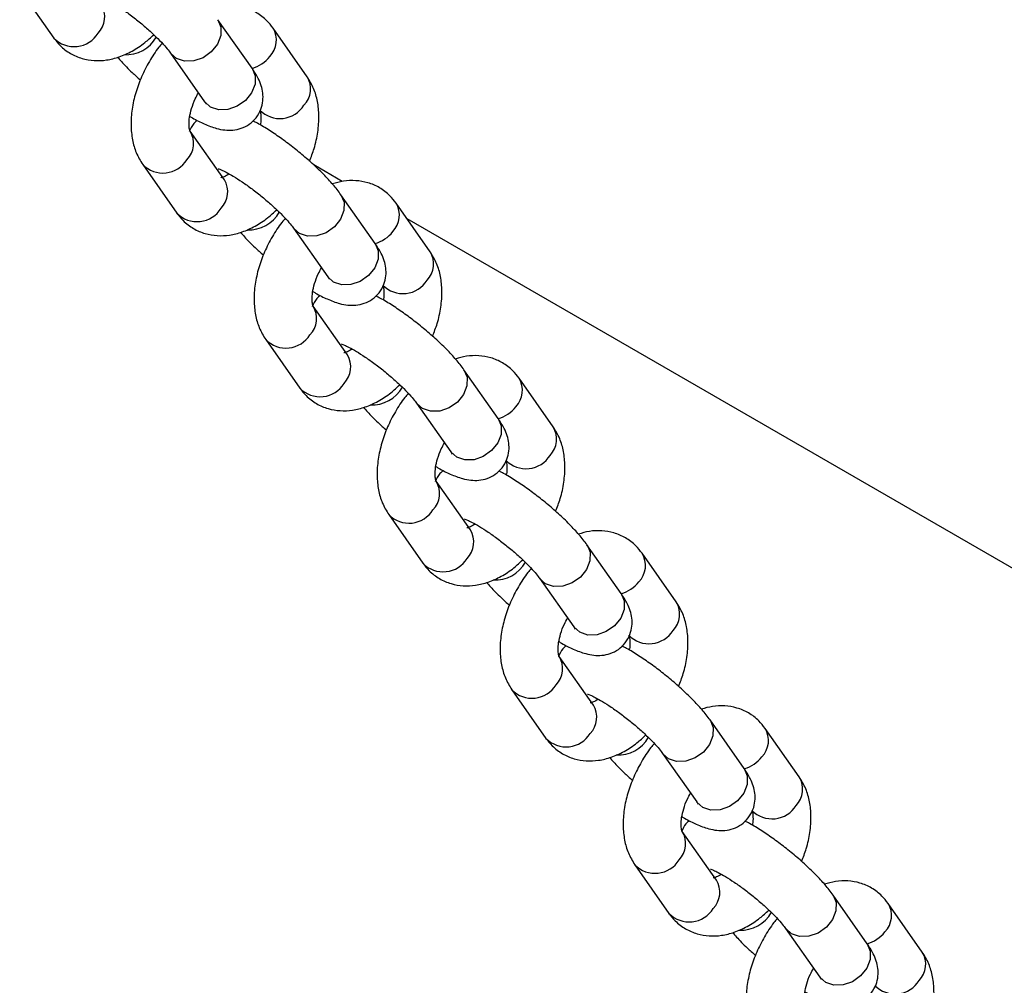
# Model space of a CAD drawing. Units: millimetres. Extents: x 0 to 59.4, y 0 to 42.1.
# Drawn here: x 54.7 to 54.9, y 31.8 to 32 of the extents above; entities that cross this region are included whole.
import ezdxf

# ---------------------------------------------------------------- set-up
doc = ezdxf.new("R2010")
doc.units = ezdxf.units.MM

msp = doc.modelspace()

# ---------------------------------------------------------------- linework, layer by layer
at = {"color": 7, "linetype": 'Continuous', "lineweight": 25}
for p, q in [((54.68120570284175, 32.02382267440803), (54.69004453760662, 32.01124659794888)), ((54.74131747115332, 32.00342255799676), (54.73247863638845, 32.01599863445593)), ((54.75556952268509, 32.00126043739516), (54.74673068792022, 32.01383651385432)), ((54.72020649171231, 32.00737341184733), (54.72904532647718, 31.99479733538817)), ((54.73413648743615, 31.9745979453047), (54.72529765267129, 31.98717402176385)), ((54.71302550799515, 31.97854879915526), (54.72186434276001, 31.9659727226961)), ((54.7646539042203, 31.97415525966381), (54.75725138826647, 31.97842864116247)), ((54.77313727630671, 31.95814868274399), (54.76429844154185, 31.97072475920315)), ((54.78738932783849, 31.95598656214238), (54.77855049307361, 31.96856263860154)), ((55.15319840107703, 31.74985329602996), (54.78142407595578, 31.96447404559134)), ((54.75202629686569, 31.96209953659455), (54.76086513163057, 31.94952346013539)), ((54.76595629258954, 31.92932407005192), (54.75711745782468, 31.94190014651108)), ((54.74484531314854, 31.93327492390248), (54.7536841479134, 31.92069884744333)), ((54.8049570814601, 31.91287480749122), (54.79611824669524, 31.92545088395038)), ((54.81920913299187, 31.91071268688961), (54.81037029822701, 31.92328876334877)), ((54.7838461020191, 31.91682566134178), (54.79268493678396, 31.90424958488262)), ((54.79777609774295, 31.88405019479915), (54.78893726297807, 31.89662627125831)), ((54.77666511830193, 31.88800104864971), (54.78550395306681, 31.87542497219055)), ((54.83677688661351, 31.86760093223844), (54.82793805184863, 31.8801770086976)), ((54.85102893814526, 31.86543881163684), (54.8421901033804, 31.878014888096)), ((54.81566590717249, 31.871551786089), (54.82450474193736, 31.85897570962985)), ((54.82959590289633, 31.83877631954638), (54.82075706813148, 31.85135239600553)), ((54.80848492345532, 31.84272717339693), (54.81732375822019, 31.83015109693778)), ((54.86859669176689, 31.82232705698567), (54.85975785700202, 31.83490313344483)), ((54.88284874329866, 31.82016493638406), (54.87400990853379, 31.83274101284322)), ((54.84748571232588, 31.82627791083623), (54.85632454709075, 31.81370183437707)), ((54.86141570804973, 31.7935024442936), (54.85257687328486, 31.80607852075276)), ((54.84030472860872, 31.79745329814416), (54.84914356337359, 31.784877221685)), ((54.90041649692029, 31.7770531817329), (54.89157766215542, 31.78962925819205)), ((54.91466854845206, 31.77489106113128), (54.90582971368718, 31.78746713759044)), ((54.87930551747928, 31.78100403558345), (54.88814435224415, 31.7684279591243))]:
    msp.add_line(p, q, dxfattribs=at)
at = {"color": 8, "linetype": 'Continuous', "lineweight": 25}
for p, q in [((54.72174977078256, 32.00597263199133), (54.72022524215896, 32.00734692959783)), ((54.75356957593595, 31.96069875673857), (54.75204504731236, 31.96207305434505)), ((54.78538938108935, 31.91542488148579), (54.78386485246575, 31.91679917909228)), ((54.81720918624274, 31.87015100623302), (54.81568465761914, 31.8715253038395)), ((54.84902899139613, 31.82487713098024), (54.84750446277255, 31.82625142858673)), ((54.88084879654953, 31.77960325572747), (54.87932426792593, 31.78097755333395))]:
    msp.add_line(p, q, dxfattribs=at)
at = {"color": 8, "linetype": 'Continuous', "lineweight": 25, "flags": 128}
for points in [[(54.73248019139918, 32.01599642059193), (54.73326974389396, 32.01409482088444), (54.73323175395186, 32.011891355617), (54.73236282603402, 32.00966312422408), (54.73076776567134, 32.00767888429686), (54.72863896068414, 32.00617796445482), (54.72623317637169, 32.00534139778213), (54.72384058582767, 32.00527008656594), (54.72174977078256, 32.00597263199133)], [(54.74131747115332, 32.00342255799676), (54.74210857865893, 32.00151874442339), (54.74207058871683, 31.99931527915595), (54.741201660799, 31.99708704776303), (54.73960660043632, 31.99510280783581), (54.73747779544911, 31.99360188799377), (54.73507201113665, 31.99276532132108), (54.73267942059263, 31.99269401010488), (54.73058860554752, 31.99339655553029)], [(54.73058860554752, 31.99339655553029), (54.72905174915292, 31.99478822025052), (54.72904532647718, 31.99479733538817)], [(54.76429999655257, 31.97072254533916), (54.76508954904735, 31.96882094563167), (54.76505155910526, 31.96661748036423), (54.76418263118742, 31.96438924897131), (54.76258757082474, 31.96240500904409), (54.76045876583753, 31.96090408920205), (54.75805298152508, 31.96006752252936), (54.75566039098106, 31.95999621131316), (54.75356957593595, 31.96069875673857)], [(54.77313727630671, 31.95814868274399), (54.77392838381232, 31.95624486917062), (54.77389039387023, 31.95404140390318), (54.77302146595239, 31.95181317251026), (54.77142640558971, 31.94982893258303), (54.76929760060251, 31.94832801274099), (54.76689181629006, 31.94749144606831), (54.76449922574604, 31.94742013485211), (54.76240841070093, 31.94812268027751)], [(54.76240841070093, 31.94812268027751), (54.76087155430631, 31.94951434499775), (54.76086513163057, 31.94952346013539)], [(54.79611980170597, 31.92544867008639), (54.79690935420074, 31.92354707037889), (54.79687136425865, 31.92134360511145), (54.79600243634082, 31.91911537371853), (54.79440737597812, 31.91713113379131), (54.79227857099092, 31.91563021394927), (54.78987278667847, 31.91479364727659), (54.78748019613445, 31.91472233606039), (54.78538938108935, 31.91542488148579)], [(54.80495708146012, 31.91287480749121), (54.80574818896572, 31.91097099391784), (54.80571019902363, 31.9087675286504), (54.80484127110579, 31.90653929725748), (54.8032462107431, 31.90455505733026), (54.8011174057559, 31.90305413748822), (54.79871162144345, 31.90221757081554), (54.79631903089942, 31.90214625959933), (54.79422821585431, 31.90284880502474)], [(54.79422821585431, 31.90284880502474), (54.7926913594597, 31.90424046974497), (54.79268493678396, 31.90424958488262)], [(54.82793960685935, 31.88017479483361), (54.82872915935414, 31.87827319512612), (54.82869116941205, 31.87606972985868), (54.8278222414942, 31.87384149846576), (54.82622718113153, 31.87185725853854), (54.82409837614433, 31.8703563386965), (54.82169259183187, 31.86951977202381), (54.81930000128785, 31.86944846080761), (54.81720918624274, 31.87015100623302)], [(54.83677688661351, 31.86760093223844), (54.83756799411911, 31.86569711866507), (54.83753000417701, 31.86349365339763), (54.83666107625918, 31.86126542200471), (54.83506601589649, 31.85928118207749), (54.83293721090929, 31.85778026223545), (54.83053142659684, 31.85694369556276), (54.82813883605282, 31.85687238434656), (54.82604802100771, 31.85757492977196)], [(54.82604802100771, 31.85757492977196), (54.8245111646131, 31.8589665944922), (54.82450474193736, 31.85897570962985)], [(54.85975941201276, 31.83490091958084), (54.86054896450754, 31.83299931987334), (54.86051097456544, 31.8307958546059), (54.85964204664761, 31.82856762321298), (54.85804698628491, 31.82658338328576), (54.85591818129771, 31.82508246344373), (54.85351239698526, 31.82424589677104), (54.85111980644124, 31.82417458555484), (54.84902899139613, 31.82487713098024)], [(54.8685966917669, 31.82232705698567), (54.86938779927251, 31.82042324341229), (54.86934980933042, 31.81821977814486), (54.86848088141257, 31.81599154675193), (54.86688582104989, 31.81400730682471), (54.86475701606269, 31.81250638698268), (54.86235123175024, 31.81166982030999), (54.85995864120621, 31.81159850909378), (54.85786782616111, 31.81230105451919)], [(54.85786782616111, 31.81230105451919), (54.85633096976649, 31.81369271923942), (54.85632454709075, 31.81370183437707)], [(54.89157921716614, 31.78962704432807), (54.89236876966093, 31.78772544462057), (54.89233077971883, 31.78552197935313), (54.89146185180099, 31.78329374796021), (54.88986679143832, 31.78130950803299), (54.88773798645111, 31.77980858819095), (54.88533220213866, 31.77897202151826), (54.88293961159464, 31.77890071030206), (54.88084879654953, 31.77960325572747)], [(54.90041649692029, 31.7770531817329), (54.90120760442589, 31.77514936815952), (54.90116961448381, 31.77294590289208), (54.90030068656597, 31.77071767149916), (54.8987056262033, 31.76873343157194), (54.89657682121608, 31.7672325117299), (54.89417103690364, 31.76639594505721), (54.89177844635961, 31.76632463384102), (54.8896876313145, 31.76702717926642)], [(54.8896876313145, 31.76702717926642), (54.88815077491989, 31.76841884398665), (54.88814435224415, 31.7684279591243)]]:
    msp.add_lwpolyline(points, dxfattribs=at)
at = {"color": 8, "linetype": 'Continuous', "lineweight": 25}
for centre, radius, start, end in [((54.6971042005598, 32.01672637909416), 0.006088001947380415, 316.004987781253, 31.10863441434547), ((54.69527433350166, 32.01635149911836), 0.007308267992765347, 224.3076147006258, 328.1752185776785), ((54.74151828044037, 32.01069104205141), 0.006087927462035443, 316.0047078442459, 31.11282619134113), ((54.70873954137206, 32.01585210501241), 0.008919410514874205, 266.5044826145772, 331.1533302700389), ((54.73863801061651, 32.01231019027571), 0.009322189099885862, 286.6074789641151, 321.1487284131578), ((54.75035704096209, 31.99811499593185), 0.006088001947416022, 316.0049877814836, 31.10863441410955), ((54.74852717390399, 31.99774011595602), 0.007308267992752232, 224.3076147005262, 328.1752185778442), ((54.72008454507349, 31.98402883604417), 0.00608862984462639, 316.0073473708255, 31.07330971255237), ((54.71825509533741, 31.98365409349438), 0.007308652522318081, 224.3234956118498, 328.1734618388862), ((54.72892400571317, 31.9714525038414), 0.006088001947405798, 316.0049877813907, 31.10863441411547), ((54.77333808559375, 31.96541716679865), 0.006087927462051131, 316.0047078443611, 31.11282619118021), ((54.72709413865508, 31.97107762386558), 0.007308267992772313, 224.3076147004692, 328.1752185777144), ((54.74055934652541, 31.97057822975973), 0.00891941051496268, 266.5044826148881, 331.1533302696733), ((54.77045781576972, 31.96703631502318), 0.009322189100183788, 286.6074789647539, 321.1487284126967), ((54.7821768461155, 31.95284112067907), 0.006088001947390639, 316.004987781346, 31.10863441424775), ((54.78034697905739, 31.95246624070324), 0.007308267992742448, 224.3076147005252, 328.1752185778622), ((54.75190435022688, 31.9387549607914), 0.006088629844630642, 316.0073473708719, 31.07330971248922), ((54.75007490049081, 31.93838021824159), 0.007308652522301113, 224.3234956117691, 328.1734618390282), ((54.76074381086659, 31.92617862858861), 0.006088001947380415, 316.004987781253, 31.10863441434547), ((54.80515789074716, 31.92014329154586), 0.006087927462037278, 316.0047078444109, 31.11282619136975), ((54.75891394380847, 31.9258037486128), 0.007308267992762264, 224.3076147004682, 328.1752185777144), ((54.77237915167878, 31.92530435450697), 0.008919410514981642, 266.5044826149848, 331.1533302696373), ((54.80227762092304, 31.92176243977055), 0.009322189100342307, 286.6074789649646, 321.1487284123896), ((54.8139966512689, 31.9075672454263), 0.006088001947390639, 316.004987781346, 31.10863441427637), ((54.81216678421078, 31.90719236545049), 0.007308267992764504, 224.3076147006458, 328.1752185777495), ((54.78372415538024, 31.89348108553865), 0.006088629844664858, 316.0073473709134, 31.07330971213899), ((54.78189470564422, 31.8931063429888), 0.007308652522298341, 224.3234956116116, 328.1734618390111), ((54.79256361601998, 31.88090475333584), 0.006088001947389558, 316.0049877812995, 31.10863441427637), ((54.83697769590056, 31.87486941629309), 0.006087927462033607, 316.0047078442459, 31.1128261913125), ((54.79073374896186, 31.88052987336002), 0.00730826799275718, 224.3076147005072, 328.1752185777618), ((54.80419895683222, 31.88003047925414), 0.008919410514923098, 266.5044826147347, 331.1533302698471), ((54.83409742607653, 31.87648856451762), 0.009322189100162704, 286.6074789647014, 321.1487284127269), ((54.84581645642235, 31.86229337017352), 0.006088001947347279, 316.0049877809984, 31.1086344145814), ((54.84398658936417, 31.86191849019768), 0.007308267992742866, 224.3076147005043, 328.1752185779625), ((54.81554396053365, 31.84820721028585), 0.006088629844644941, 316.0073473710112, 31.0733097124202), ((54.81371451079761, 31.84783246773607), 0.007308652522328129, 224.3234956118507, 328.1734618388095), ((54.82438342117341, 31.83563087808307), 0.006088001947354857, 316.0049877810208, 31.10863441451822), ((54.82255355411525, 31.83525599810723), 0.007308267992752337, 224.3076147003886, 328.1752185778328), ((54.86879750105395, 31.82959554104032), 0.006087927462038616, 316.0047078443869, 31.11282619134113), ((54.83601876198559, 31.83475660400144), 0.008919410514994161, 266.5044826149462, 331.1533302694754), ((54.86591091459955, 31.83122276329138), 0.009332173480494652, 287.483252899478, 321.1344511657514), ((54.8776362615757, 31.81701949492075), 0.006088001947379227, 316.0049877812771, 31.1086344143741), ((54.87580639451758, 31.81664461494493), 0.007308267992767227, 224.3076147005081, 328.1752185777144), ((54.84736376568706, 31.80293333503309), 0.006088629844639652, 316.0073473708703, 31.07330971242608), ((54.84553431595101, 31.80255859248328), 0.007308652522315717, 224.3234956117511, 328.1734618389278), ((54.85620322632676, 31.7903570028303), 0.006088001947387995, 316.0049877812754, 31.10863441424775), ((54.85437335926865, 31.78998212285447), 0.00730826799275718, 224.3076147005072, 328.1752185777618), ((54.867838567139, 31.78948272874859), 0.008919410514931036, 266.5044826147817, 331.1533302698491), ((54.90061730620738, 31.78432166578753), 0.00608792746201059, 316.0047078441787, 31.11282619159978), ((54.89773703638325, 31.78594081401219), 0.009322189100298108, 286.6074789648177, 321.1487284123887), ((54.90945606672909, 31.77174561966798), 0.006088001947387995, 316.0049877812754, 31.10863441421911), ((54.90762619967098, 31.77137073969214), 0.007308267992747253, 224.3076147004275, 328.1752185778564)]:
    msp.add_arc(centre, radius, start, end, dxfattribs=at)
at = {"color": 7, "linetype": 'Continuous', "lineweight": 25}
for points, knots in [([(54.70076082317439, 32.02270962095069), (54.70077221156973, 32.0227073934881), (54.70080144841696, 32.02270167503685), (54.70153430781355, 32.02243945647079), (54.70280910200947, 32.02183089409168), (54.70465648576214, 32.0207962494657), (54.70693568207589, 32.01933919247548), (54.70949376978081, 32.01752072744503), (54.71213829126454, 32.01545244205316), (54.71468055690695, 32.01327254749137), (54.71694624672176, 32.01113157600975), (54.71870069156629, 32.00927689607899), (54.71972707029254, 32.00803719145113), (54.72009323734163, 32.00753021740226), (54.72020649171206, 32.00737341184897)], [0, 0, 0, 0, 0.0420158986025118, 0.1078652762149933, 0.1849942437791449, 0.2727278002205646, 0.3681761573122881, 0.4683130704471017, 0.570856239549283, 0.6742094345914778, 0.776802334245588, 0.8770415193180314, 0.9619693105830012, 1, 1, 1, 1]), ([(54.74673068791792, 32.0138365138538), (54.74621712210244, 32.01449375086188), (54.74500735626938, 32.01604195140913), (54.74253983695752, 32.01790247888027), (54.73950862860728, 32.01921635523447), (54.73631846974817, 32.01974800973586), (54.73318962450124, 32.01963936560687), (54.73119065016839, 32.01906232865228), (54.73023670836636, 32.0187869575966)], [0, 0, 0, 0, 0.1354032153080595, 0.3189585027397979, 0.4954119879137808, 0.6677855091612253, 0.84146205138928, 1, 1, 1, 1]), ([(54.69004453760633, 32.01124659794866), (54.69055809611802, 32.01058939881575), (54.69176784474613, 32.009041287488), (54.69423552618247, 32.00717991928751), (54.69726611269819, 32.00586926758088), (54.70045852368328, 32.00532593422795), (54.70371480197201, 32.00548357068421), (54.7070200574168, 32.0063094940877), (54.71034335515404, 32.00782966235165), (54.71334877961049, 32.00976156889476), (54.71510858657753, 32.01141749593114), (54.71585859912247, 32.012123235864)], [0, 0, 0, 0, 0.08671068111946814, 0.2042574022974598, 0.3172562099744634, 0.427642255094433, 0.538862740049836, 0.6544310014898476, 0.7765231210068325, 0.9047563364125477, 0.9999999999999999, 0.9999999999999999, 0.9999999999999999, 0.9999999999999999]), ([(54.718080976625, 32.00989318722947), (54.71778376428765, 32.00955616390384), (54.71652857821115, 32.00813284820458), (54.71468165775794, 32.00520701240709), (54.71263550836856, 32.00124718432613), (54.71112436009331, 31.99708187541573), (54.71018016980982, 31.99284252679256), (54.70989156096137, 31.9887511668859), (54.71027436349021, 31.9849782998917), (54.71122612743358, 31.98152993434136), (54.71242190758159, 31.97954881797518), (54.71302550799317, 31.97854879915397)], [0, 0, 0, 0, 0.03799888763075437, 0.1604767658712856, 0.2830359257750126, 0.4064012597318611, 0.5313959342342878, 0.658928825206447, 0.7755544342654497, 0.8867053980759428, 1, 1, 1, 1]), ([(54.70653851715833, 32.00629615420562), (54.70685769762377, 32.00591708760133), (54.70792729867047, 32.00464680297985), (54.70991597061678, 32.00264720981662), (54.7116954737347, 32.00105030738719), (54.71242714199116, 32.00039371802553)], [0, 0, 0, 0, 0.2002896006713708, 0.6711875873355079, 1, 1, 1, 1]), ([(54.72519871429201, 31.99100458607968), (54.72542602760598, 31.99086604466223), (54.72674259430119, 31.99006363228725), (54.72905211194985, 31.9889491562659), (54.73172502217484, 31.9879188874054), (54.73414663606346, 31.98742805128925), (54.7363034229659, 31.98737475811741), (54.73852134129229, 31.98782525438401), (54.74065420073094, 31.98889916577087), (54.74246955664641, 31.9906091799219), (54.74367103809622, 31.99275236104203), (54.74418210601102, 31.99500392871106), (54.74413721921015, 31.99710103353534), (54.74367746198246, 31.9990587847888), (54.7428023181754, 32.00116196451833), (54.74187467977873, 32.00257424017997), (54.74131747115343, 32.00342255799735)], [0, 0, 0, 0, 0.02207977354787688, 0.127882938235072, 0.2442828069868721, 0.3181259674757833, 0.3838479378596563, 0.4480895162529643, 0.5123924494789168, 0.5773072938278708, 0.6454634011024507, 0.7066440636566724, 0.7654122292870842, 0.8263489346376358, 0.8956922527560625, 1, 1, 1, 1]), ([(54.75616788868676, 31.97941551852412), (54.75659661291479, 31.98051176370653), (54.7575694565569, 31.9829993188438), (54.75840390537898, 31.98696931519284), (54.7587061533013, 31.99105743145248), (54.75832001528352, 31.99483109169331), (54.75736906654735, 31.99827926337122), (54.75617317787599, 32.00026040554663), (54.75556952268441, 32.00126043739581)], [0, 0, 0, 0, 0.1423036125888535, 0.3229095901436695, 0.5071830604822893, 0.6756964968826257, 0.8362995670151501, 1, 1, 1, 1]), ([(54.7252944307519, 31.98718165238066), (54.72529536265874, 31.98717962238234), (54.72529891101693, 31.98717189289599), (54.72511227550114, 31.98760153505599), (54.72495817033798, 31.98884541080677), (54.72508066782977, 31.9907313894044), (54.72561493633594, 31.99302685653761), (54.72640682105853, 31.99523703887632), (54.72715292405517, 31.99656984403098), (54.72743961463939, 31.99708197531873)], [0, 0, 0, 0, 0.0564289697538926, 0.2148607439820399, 0.3783606617851785, 0.5432728234441538, 0.7135339869856746, 0.8899252395394092, 0.9999999999999999, 0.9999999999999999, 0.9999999999999999, 0.9999999999999999]), ([(54.7290453264775, 31.99479733538844), (54.72917115446021, 31.99460750966344), (54.72941546383356, 31.99423894137739), (54.7294264967861, 31.99420835230474), (54.72943184737721, 31.99419351768822)], [0, 0, 0, 0, 0.5150354281497953, 1, 1, 1, 1]), ([(54.74330059992594, 31.99262758416875), (54.74329957012593, 31.99262953932609), (54.74329564902658, 31.99263698384547), (54.74348912593663, 31.99221257204854), (54.74361282669221, 31.99094545160781), (54.74360800648823, 31.98969744247872), (54.74341510178652, 31.98888387692126), (54.74339631638587, 31.98880465047001)], [0, 0, 0, 0, 0.1005747666940222, 0.3829516877008603, 0.6743616879922494, 0.9682887658930415, 1, 1, 1, 1]), ([(54.72711430903529, 31.98997019168525), (54.72681101420322, 31.98970977888506), (54.72589265408976, 31.98892126321169), (54.72539836543046, 31.98780415502899), (54.72506731904804, 31.98705597961427)], [0, 0, 0, 0, 0.3302569739415135, 1, 1, 1, 1]), ([(54.76429844154143, 31.97072475920503), (54.76397091365101, 31.97117326091102), (54.76303452536836, 31.97245550817767), (54.76111088989939, 31.97467463071176), (54.75843359833633, 31.97739772005529), (54.75542431840854, 31.98013703428266), (54.75226640594784, 31.9827519766514), (54.74902800182348, 31.98519972410853), (54.74580796146194, 31.98738307401193), (54.7432668879254, 31.98896069050971), (54.74188934185528, 31.989638104254), (54.74148072164257, 31.98983904486446)], [0, 0, 0, 0, 0.06786654820855782, 0.194027569513594, 0.3254312795151756, 0.4510219889482531, 0.5744102341688245, 0.697398712873858, 0.8210695057324832, 0.9469240134951855, 1, 1, 1, 1]), ([(54.73258062832777, 31.97743574569792), (54.73259201672312, 31.97743351823533), (54.73262125357034, 31.97742779978407), (54.73335411296694, 31.97716558121801), (54.73462890716285, 31.9765570188389), (54.73647629091553, 31.97552237421292), (54.73875548722928, 31.97406531722271), (54.7413135749342, 31.97224685219226), (54.74395809641792, 31.97017856680039), (54.74650036206035, 31.96799867223859), (54.74876605187515, 31.96585770075698), (54.75052049671969, 31.96400302082621), (54.75154687544595, 31.96276331619835), (54.75191304249503, 31.96225634214949), (54.75202629686545, 31.9620995365962)], [0, 0, 0, 0, 0.0420158986025118, 0.1078652762149933, 0.1849942437791449, 0.2727278002205646, 0.3681761573122881, 0.4683130704471017, 0.570856239549283, 0.6742094345914778, 0.776802334245588, 0.8770415193180314, 0.9619693105830012, 1, 1, 1, 1]), ([(54.73540267165098, 31.97610003042812), (54.73495147717089, 31.975833423939), (54.73402238104552, 31.9752844299531), (54.73324851494825, 31.97514065147479), (54.73325540139788, 31.975143079109), (54.73325818610741, 31.97514406078409)], [0, 0, 0, 0, 0.3599339475481202, 0.7411731543962096, 1, 1, 1, 1]), ([(54.77855049307132, 31.96856263860103), (54.77803692725583, 31.96921987560911), (54.77682716142278, 31.97076807615636), (54.77435964211092, 31.97262860362749), (54.77132843376067, 31.9739424799817), (54.76813827490157, 31.9744741344831), (54.76500942965464, 31.9743654903541), (54.76301045532179, 31.97378845339951), (54.76205651351975, 31.97351308234383)], [0, 0, 0, 0, 0.1354032153080544, 0.3189585027397978, 0.4954119879137809, 0.6677855091612229, 0.8414620513892797, 1, 1, 1, 1]), ([(54.72186434275972, 31.96597272269588), (54.72237790127141, 31.96531552356297), (54.72358764989953, 31.96376741223522), (54.72605533133588, 31.96190604403474), (54.72908591785159, 31.9605953923281), (54.73227832883667, 31.96005205897518), (54.73553460712542, 31.96020969543144), (54.7388398625702, 31.96103561883492), (54.74216316030742, 31.96255578709887), (54.74516858476388, 31.96448769364198), (54.74692839173092, 31.96614362067836), (54.74767840427586, 31.96684936061123)], [0, 0, 0, 0, 0.08671068111946814, 0.2042574022974598, 0.3172562099744634, 0.427642255094433, 0.538862740049836, 0.6544310014898476, 0.7765231210068325, 0.9047563364125477, 0.9999999999999999, 0.9999999999999999, 0.9999999999999999, 0.9999999999999999]), ([(54.74990078177838, 31.96461931197669), (54.74960356944103, 31.96428228865107), (54.74834838336455, 31.96285897295181), (54.74650146291133, 31.95993313715432), (54.74445531352195, 31.95597330907335), (54.7429441652467, 31.95180800016296), (54.74199997496321, 31.94756865153979), (54.74171136611478, 31.94347729163312), (54.7420941686436, 31.93970442463893), (54.74304593258697, 31.93625605908858), (54.74424171273498, 31.93427494272241), (54.74484531314657, 31.9332749239012)], [0, 0, 0, 0, 0.03799888763075437, 0.1604767658712856, 0.2830359257750126, 0.4064012597318611, 0.5313959342342878, 0.658928825206447, 0.7755544342654497, 0.8867053980759428, 1, 1, 1, 1]), ([(54.73835832231172, 31.96102227895284), (54.73867750277716, 31.96064321234855), (54.73974710382385, 31.95937292772707), (54.74173577577018, 31.95737333456384), (54.7435152788881, 31.95577643213442), (54.74424694714455, 31.95511984277276)], [0, 0, 0, 0, 0.2002896006713717, 0.6711875873355111, 1, 1, 1, 1]), ([(54.7570185194454, 31.9457307108269), (54.75724583275938, 31.94559216940945), (54.75856239945459, 31.94478975703448), (54.76087191710325, 31.94367528101312), (54.76354482732824, 31.94264501215262), (54.76596644121686, 31.94215417603647), (54.7681232281193, 31.94210088286463), (54.77034114644569, 31.94255137913124), (54.77247400588434, 31.9436252905181), (54.7742893617998, 31.94533530466913), (54.77549084324962, 31.94747848578925), (54.77600191116441, 31.94973005345828), (54.77595702436354, 31.95182715828256), (54.77549726713586, 31.95378490953603), (54.7746221233288, 31.95588808926556), (54.77369448493212, 31.9573003649272), (54.77313727630681, 31.95814868274457)], [0, 0, 0, 0, 0.02207977354787688, 0.127882938235072, 0.2442828069868721, 0.3181259674757833, 0.3838479378596563, 0.4480895162529643, 0.5123924494789168, 0.5773072938278708, 0.6454634011024507, 0.7066440636566724, 0.7654122292870842, 0.8263489346376358, 0.8956922527560625, 1, 1, 1, 1]), ([(54.78798769384014, 31.93414164327135), (54.78841641806817, 31.93523788845376), (54.7893892617103, 31.93772544359102), (54.79022371053238, 31.94169543994007), (54.79052595845469, 31.9457835561997), (54.79013982043691, 31.94955721644054), (54.78918887170076, 31.95300538811845), (54.78799298302939, 31.95498653029385), (54.7873893278378, 31.95598656214304)], [0, 0, 0, 0, 0.1423036125888535, 0.3229095901436695, 0.5071830604822893, 0.6756964968826257, 0.8362995670151501, 1, 1, 1, 1]), ([(54.75711423590531, 31.94190777712789), (54.75711516781215, 31.94190574712956), (54.75711871617033, 31.94189801764321), (54.75693208065453, 31.94232765980322), (54.75677797549137, 31.94357153555401), (54.75690047298317, 31.94545751415163), (54.75743474148933, 31.94775298128484), (54.75822662621192, 31.94996316362355), (54.75897272920855, 31.9512959687782), (54.75925941979278, 31.95180810006595)], [0, 0, 0, 0, 0.0564289697538926, 0.2148607439820399, 0.3783606617851785, 0.5432728234441538, 0.7135339869856746, 0.8899252395394092, 0.9999999999999999, 0.9999999999999999, 0.9999999999999999, 0.9999999999999999]), ([(54.7608651316309, 31.94952346013567), (54.7609909596136, 31.94933363441066), (54.76123526898695, 31.94896506612461), (54.7612463019395, 31.94893447705197), (54.7612516525306, 31.94891964243545)], [0, 0, 0, 0, 0.5150354281497953, 1, 1, 1, 1]), ([(54.77512040507933, 31.94735370891598), (54.77511937527932, 31.94735566407331), (54.77511545417998, 31.94736310859269), (54.77530893109003, 31.94693869679576), (54.77543263184561, 31.94567157635504), (54.77542781164162, 31.94442356722594), (54.77523490693991, 31.94361000166849), (54.77521612153927, 31.94353077521723)], [0, 0, 0, 0, 0.1005747666940222, 0.3829516877008603, 0.6743616879922494, 0.9682887658930415, 1, 1, 1, 1]), ([(54.75893411418868, 31.94469631643247), (54.75863081935661, 31.94443590363229), (54.75771245924316, 31.94364738795892), (54.75721817058385, 31.94253027977621), (54.75688712420143, 31.94178210436149)], [0, 0, 0, 0, 0.3302569739414958, 1, 1, 1, 1]), ([(54.79611824669482, 31.92545088395226), (54.7957907188044, 31.92589938565825), (54.79485433052176, 31.9271816329249), (54.79293069505277, 31.92940075545898), (54.79025340348973, 31.93212384480251), (54.78724412356194, 31.93486315902989), (54.78408621110123, 31.93747810139863), (54.78084780697687, 31.93992584885575), (54.77762776661532, 31.94210919875916), (54.7750866930788, 31.94368681525695), (54.77370914700867, 31.94436422900122), (54.77330052679596, 31.94456516961169)], [0, 0, 0, 0, 0.06786654820855796, 0.1940275695135943, 0.3254312795151763, 0.451021988948254, 0.5744102341688256, 0.6973987128738595, 0.8210695057324848, 0.9469240134951874, 1, 1, 1, 1]), ([(54.76440043348118, 31.93216187044515), (54.76441182187651, 31.93215964298255), (54.76444105872375, 31.93215392453129), (54.76517391812033, 31.93189170596524), (54.76644871231625, 31.93128314358613), (54.76829609606892, 31.93024849896015), (54.77057529238268, 31.92879144196993), (54.77313338008759, 31.92697297693948), (54.77577790157132, 31.92490469154761), (54.77832016721374, 31.92272479698581), (54.78058585702856, 31.92058382550421), (54.78234030187308, 31.91872914557344), (54.78336668059933, 31.91748944094558), (54.78373284764842, 31.91698246689671), (54.78384610201884, 31.91682566134342)], [0, 0, 0, 0, 0.04201589860251177, 0.1078652762149933, 0.1849942437791448, 0.2727278002205644, 0.3681761573122879, 0.4683130704471002, 0.5708562395492834, 0.674209434591478, 0.7768023342455882, 0.8770415193180315, 0.9619693105830012, 1, 1, 1, 1]), ([(54.76722247680436, 31.93082615517535), (54.76677128232428, 31.93055954868623), (54.76584218619891, 31.93001055470033), (54.76506832010165, 31.92986677622202), (54.76507520655127, 31.92986920385622), (54.7650779912608, 31.92987018553132)], [0, 0, 0, 0, 0.3599339475481202, 0.7411731543962096, 1, 1, 1, 1]), ([(54.81037029822471, 31.92328876334826), (54.80985673240922, 31.92394600035633), (54.80864696657617, 31.92549420090358), (54.80617944726431, 31.92735472837472), (54.80314823891407, 31.92866860472892), (54.79995808005496, 31.92920025923032), (54.79682923480803, 31.92909161510132), (54.79483026047518, 31.92851457814673), (54.79387631867314, 31.92823920709106)], [0, 0, 0, 0, 0.1354032153080572, 0.318958502739796, 0.4954119879137792, 0.6677855091612239, 0.8414620513892799, 1, 1, 1, 1]), ([(54.75368414791312, 31.92069884744311), (54.75419770642481, 31.9200416483102), (54.75540745505292, 31.91849353698245), (54.75787513648926, 31.91663216878197), (54.76090572300498, 31.91532151707533), (54.76409813399007, 31.91477818372241), (54.7673544122788, 31.91493582017867), (54.77065966772359, 31.91576174358215), (54.77398296546082, 31.9172819118461), (54.77698838991727, 31.91921381838921), (54.77874819688432, 31.92086974542559), (54.77949820942926, 31.92157548535846)], [0, 0, 0, 0, 0.08671068111946814, 0.2042574022974598, 0.3172562099744634, 0.427642255094433, 0.538862740049836, 0.6544310014898476, 0.7765231210068325, 0.9047563364125477, 0.9999999999999999, 0.9999999999999999, 0.9999999999999999, 0.9999999999999999]), ([(54.78172058693178, 31.91934543672392), (54.78142337459442, 31.91900841339829), (54.78016818851794, 31.91758509769903), (54.77832126806472, 31.91465926190155), (54.77627511867536, 31.91069943382058), (54.77476397040009, 31.90653412491018), (54.7738197801166, 31.90229477628702), (54.77353117126817, 31.89820341638034), (54.77391397379699, 31.89443054938615), (54.77486573774036, 31.89098218383581), (54.77606151788837, 31.88900106746963), (54.77666511829997, 31.88800104864842)], [0, 0, 0, 0, 0.03799888763075527, 0.1604767658712852, 0.283035925775015, 0.4064012597318635, 0.5313959342342882, 0.6589288252064456, 0.7755544342654517, 0.8867053980759431, 1, 1, 1, 1]), ([(54.77017812746512, 31.91574840370007), (54.77049730793055, 31.91536933709578), (54.77156690897726, 31.9140990524743), (54.77355558092358, 31.91209945931107), (54.77533508404149, 31.91050255688165), (54.77606675229795, 31.90984596751998)], [0, 0, 0, 0, 0.2002896006713798, 0.6711875873355085, 0.9999999999999999, 0.9999999999999999, 0.9999999999999999, 0.9999999999999999]), ([(54.7888383245988, 31.90045683557413), (54.78906563791277, 31.90031829415668), (54.79038220460799, 31.89951588178171), (54.79269172225665, 31.89840140576035), (54.79536463248162, 31.89737113689986), (54.79778624637026, 31.8968803007837), (54.79994303327269, 31.89682700761186), (54.80216095159909, 31.89727750387846), (54.80429381103773, 31.89835141526532), (54.8061091669532, 31.90006142941636), (54.807310648403, 31.90220461053648), (54.8078217163178, 31.90445617820551), (54.80777682951694, 31.90655328302979), (54.80731707228925, 31.90851103428325), (54.80644192848219, 31.91061421401279), (54.80551429008552, 31.91202648967442), (54.80495708146022, 31.9128748074918)], [0, 0, 0, 0, 0.02207977354787702, 0.127882938235072, 0.2442828069868715, 0.318125967475783, 0.383847937859656, 0.4480895162529639, 0.5123924494789174, 0.5773072938278699, 0.6454634011024483, 0.7066440636566715, 0.7654122292870833, 0.826348934637633, 0.8956922527560596, 1, 1, 1, 1]), ([(54.81980749899355, 31.88886776801857), (54.82023622322158, 31.88996401320098), (54.82120906686369, 31.89245156833825), (54.82204351568578, 31.89642156468729), (54.82234576360809, 31.90050968094693), (54.8219596255903, 31.90428334118777), (54.82100867685416, 31.90773151286568), (54.81981278818277, 31.90971265504108), (54.81920913299119, 31.91071268689026)], [0, 0, 0, 0, 0.1423036125888522, 0.3229095901436696, 0.5071830604822881, 0.675696496882623, 0.8362995670151514, 1, 1, 1, 1]), ([(54.78893404105869, 31.89663390187512), (54.78893497296553, 31.89663187187679), (54.78893852132371, 31.89662414239044), (54.78875188580793, 31.89705378455044), (54.78859778064476, 31.89829766030123), (54.78872027813657, 31.90018363889886), (54.78925454664273, 31.90247910603207), (54.79004643136531, 31.90468928837077), (54.79079253436196, 31.90602209352543), (54.79107922494618, 31.90653422481318)], [0, 0, 0, 0, 0.0564289697538926, 0.2148607439820399, 0.3783606617851785, 0.5432728234441538, 0.7135339869856746, 0.8899252395394092, 0.9999999999999999, 0.9999999999999999, 0.9999999999999999, 0.9999999999999999]), ([(54.79268493678428, 31.90424958488289), (54.792810764767, 31.90405975915789), (54.79305507414035, 31.90369119087184), (54.79306610709289, 31.9036606017992), (54.79307145768399, 31.90364576718267)], [0, 0, 0, 0, 0.5150354281497804, 1, 1, 1, 1]), ([(54.80694021023272, 31.9020798336632), (54.80693918043271, 31.90208178882054), (54.80693525933338, 31.90208923333991), (54.80712873624341, 31.90166482154299), (54.807252436999, 31.90039770110226), (54.80724761679501, 31.89914969197317), (54.8070547120933, 31.89833612641572), (54.80703592669267, 31.89825689996446)], [0, 0, 0, 0, 0.100574766694034, 0.3829516877008741, 0.674361687992271, 0.9682887658930786, 1, 1, 1, 1]), ([(54.79075391934207, 31.8994224411797), (54.79045062451002, 31.89916202837951), (54.78953226439656, 31.89837351270615), (54.78903797573725, 31.89725640452344), (54.78870692935482, 31.89650822910872)], [0, 0, 0, 0, 0.3302569739414708, 1, 1, 1, 1]), ([(54.82793805184821, 31.88017700869948), (54.82761052395779, 31.88062551040548), (54.82667413567515, 31.88190775767212), (54.82475050020618, 31.88412688020621), (54.82207320864312, 31.88684996954974), (54.81906392871533, 31.88958928377711), (54.81590601625462, 31.89220422614585), (54.81266761213026, 31.89465197360298), (54.80944757176872, 31.89683532350638), (54.80690649823219, 31.89841294000417), (54.80552895216206, 31.89909035374845), (54.80512033194935, 31.89929129435892)], [0, 0, 0, 0, 0.06786654820855802, 0.194027569513598, 0.32543127951518, 0.4510219889482565, 0.5744102341688282, 0.6973987128738612, 0.8210695057324872, 0.9469240134951896, 1, 1, 1, 1]), ([(54.79622023863458, 31.88688799519237), (54.79623162702991, 31.88688576772978), (54.79626086387713, 31.88688004927852), (54.79699372327374, 31.88661783071247), (54.79826851746965, 31.88600926833335), (54.80011590122233, 31.88497462370738), (54.80239509753607, 31.88351756671716), (54.80495318524099, 31.88169910168671), (54.80759770672472, 31.87963081629483), (54.81013997236713, 31.87745092173304), (54.81240566218194, 31.87530995025143), (54.81416010702647, 31.87345527032066), (54.81518648575273, 31.8722155656928), (54.81555265280181, 31.87170859164394), (54.81566590717224, 31.87155178609065)], [0, 0, 0, 0, 0.0420158986025129, 0.1078652762149952, 0.1849942437791466, 0.2727278002205661, 0.3681761573122896, 0.4683130704471025, 0.5708562395492854, 0.67420943459148, 0.7768023342455885, 0.8770415193180316, 0.9619693105829995, 1, 1, 1, 1]), ([(54.79904228195777, 31.88555227992258), (54.79859108747767, 31.88528567343345), (54.79766199135231, 31.88473667944756), (54.79688812525505, 31.88459290096925), (54.79689501170466, 31.88459532860345), (54.79689779641419, 31.88459631027855)], [0, 0, 0, 0, 0.3599339475482218, 0.7411731543962454, 1, 1, 1, 1]), ([(54.84219010337811, 31.87801488809549), (54.84167653756262, 31.87867212510356), (54.84046677172957, 31.88022032565081), (54.8379992524177, 31.88208085312195), (54.83496804406747, 31.88339472947615), (54.83177788520835, 31.88392638397755), (54.82864903996143, 31.88381773984855), (54.82665006562858, 31.88324070289396), (54.82569612382654, 31.88296533183828)], [0, 0, 0, 0, 0.1354032153080572, 0.318958502739796, 0.4954119879137792, 0.6677855091612239, 0.8414620513892799, 1, 1, 1, 1]), ([(54.7855039530665, 31.87542497219033), (54.78601751157821, 31.87476777305743), (54.78722726020631, 31.87321966172967), (54.78969494164267, 31.87135829352919), (54.79272552815838, 31.87004764182255), (54.79591793914346, 31.86950430846963), (54.7991742174322, 31.86966194492589), (54.80247947287699, 31.87048786832938), (54.80580277061422, 31.87200803659332), (54.80880819507067, 31.87393994313643), (54.81056800203772, 31.87559587017281), (54.81131801458265, 31.87630161010568)], [0, 0, 0, 0, 0.08671068111946797, 0.2042574022974609, 0.3172562099744631, 0.4276422550944325, 0.5388627400498359, 0.6544310014898471, 0.776523121006832, 0.9047563364125473, 0.9999999999999999, 0.9999999999999999, 0.9999999999999999, 0.9999999999999999]), ([(54.81354039208517, 31.87407156147114), (54.81324317974781, 31.87373453814552), (54.81198799367133, 31.87231122244626), (54.81014107321812, 31.86938538664877), (54.80809492382874, 31.8654255585678), (54.80658377555348, 31.86126024965741), (54.80563958527001, 31.85702090103424), (54.80535097642156, 31.85292954112757), (54.8057337789504, 31.84915667413338), (54.80668554289376, 31.84570830858304), (54.80788132304178, 31.84372719221686), (54.80848492345336, 31.84272717339565)], [0, 0, 0, 0, 0.03799888763075435, 0.1604767658712844, 0.2830359257750143, 0.4064012597318629, 0.5313959342342877, 0.6589288252064451, 0.7755544342654515, 0.8867053980759428, 0.9999999999999999, 0.9999999999999999, 0.9999999999999999, 0.9999999999999999]), ([(54.80199793261851, 31.8704745284473), (54.80231711308394, 31.87009546184301), (54.80338671413065, 31.86882517722153), (54.80537538607697, 31.86682558405829), (54.80715488919488, 31.86522868162887), (54.80788655745133, 31.86457209226721)], [0, 0, 0, 0, 0.2002896006713578, 0.6711875873354994, 0.9999999999999999, 0.9999999999999999, 0.9999999999999999, 0.9999999999999999]), ([(54.82065812975219, 31.85518296032135), (54.82088544306617, 31.8550444189039), (54.82220200976138, 31.85424200652893), (54.82451152741004, 31.85312753050757), (54.82718443763503, 31.85209726164708), (54.82960605152365, 31.85160642553092), (54.83176283842609, 31.85155313235908), (54.83398075675247, 31.85200362862569), (54.83611361619112, 31.85307754001255), (54.83792897210659, 31.85478755416358), (54.83913045355641, 31.8569307352837), (54.83964152147121, 31.85918230295273), (54.83959663467033, 31.86127940777701), (54.83913687744265, 31.86323715903048), (54.83826173363558, 31.86534033876001), (54.83733409523891, 31.86675261442165), (54.83677688661361, 31.86760093223903)], [0, 0, 0, 0, 0.02207977354787702, 0.127882938235072, 0.2442828069868715, 0.318125967475783, 0.383847937859656, 0.4480895162529639, 0.5123924494789174, 0.5773072938278699, 0.6454634011024483, 0.7066440636566715, 0.7654122292870833, 0.826348934637633, 0.8956922527560596, 1, 1, 1, 1]), ([(54.85162730414693, 31.8435938927658), (54.85205602837496, 31.84469013794821), (54.85302887201708, 31.84717769308548), (54.85386332083917, 31.85114768943452), (54.85416556876148, 31.85523580569415), (54.8537794307437, 31.859009465935), (54.85282848200755, 31.8624576376129), (54.85163259333618, 31.86443877978831), (54.85102893814459, 31.86543881163749)], [0, 0, 0, 0, 0.1423036125888338, 0.3229095901436551, 0.5071830604822776, 0.675696496882616, 0.8362995670151478, 0.9999999999999999, 0.9999999999999999, 0.9999999999999999, 0.9999999999999999]), ([(54.82075384621209, 31.85136002662234), (54.82075477811893, 31.85135799662401), (54.82075832647711, 31.85135026713766), (54.82057169096133, 31.85177990929767), (54.82041758579817, 31.85302378504846), (54.82054008328996, 31.85490976364608), (54.82107435179612, 31.85720523077929), (54.82186623651872, 31.859415413118), (54.82261233951535, 31.86074821827265), (54.82289903009957, 31.8612603495604)], [0, 0, 0, 0, 0.0564289697538926, 0.2148607439820399, 0.3783606617851785, 0.5432728234441538, 0.7135339869856746, 0.8899252395394092, 0.9999999999999999, 0.9999999999999999, 0.9999999999999999, 0.9999999999999999]), ([(54.82450474193769, 31.85897570963012), (54.82463056992039, 31.85878588390512), (54.82487487929375, 31.85841731561906), (54.82488591224628, 31.85838672654642), (54.8248912628374, 31.85837189192991)], [0, 0, 0, 0, 0.5150354281497804, 1, 1, 1, 1]), ([(54.83876001538612, 31.85680595841043), (54.83875898558611, 31.85680791356776), (54.83875506448677, 31.85681535808714), (54.83894854139682, 31.85639094629022), (54.8390722421524, 31.85512382584949), (54.83906742194839, 31.8538758167204), (54.83887451724671, 31.85306225116295), (54.83885573184606, 31.85298302471169)], [0, 0, 0, 0, 0.1005747666940425, 0.3829516877009063, 0.6743616879923279, 0.9682887658931603, 1, 1, 1, 1]), ([(54.82257372449546, 31.85414856592693), (54.82227042966341, 31.85388815312674), (54.82135206954995, 31.85309963745338), (54.82085778089064, 31.85198252927067), (54.82052673450822, 31.85123435385595)], [0, 0, 0, 0, 0.3302569739413541, 1, 1, 1, 1]), ([(54.85975785700161, 31.83490313344671), (54.85943032911119, 31.8353516351527), (54.85849394082855, 31.83663388241935), (54.85657030535958, 31.83885300495344), (54.85389301379652, 31.84157609429696), (54.85088373386873, 31.84431540852434), (54.84772582140802, 31.84693035089308), (54.84448741728365, 31.84937809835021), (54.84126737692212, 31.85156144825361), (54.83872630338558, 31.85313906475139), (54.83734875731546, 31.85381647849568), (54.83694013710275, 31.85401741910615)], [0, 0, 0, 0, 0.06786654820855771, 0.1940275695135958, 0.3254312795151764, 0.4510219889482516, 0.5744102341688221, 0.6973987128738538, 0.8210695057324784, 0.9469240134951796, 1, 1, 1, 1]), ([(54.82804004378796, 31.8416141199396), (54.8280514321833, 31.841611892477), (54.82808066903053, 31.84160617402575), (54.82881352842712, 31.8413439554597), (54.83008832262304, 31.84073539308058), (54.83193570637572, 31.8397007484546), (54.83421490268947, 31.83824369146438), (54.83677299039438, 31.83642522643394), (54.83941751187811, 31.83435694104206), (54.84195977752052, 31.83217704648027), (54.84422546733534, 31.83003607499866), (54.84597991217986, 31.82818139506789), (54.84700629090613, 31.82694169044003), (54.84737245795521, 31.82643471639116), (54.84748571232563, 31.82627791083787)], [0, 0, 0, 0, 0.0420158986025129, 0.1078652762149952, 0.1849942437791466, 0.2727278002205661, 0.3681761573122896, 0.4683130704471025, 0.5708562395492854, 0.67420943459148, 0.7768023342455885, 0.8770415193180316, 0.9619693105829995, 1, 1, 1, 1]), ([(54.83086208711116, 31.8402784046698), (54.83041089263108, 31.84001179818068), (54.82948179650571, 31.83946280419478), (54.82870793040844, 31.83931902571647), (54.82871481685806, 31.83932145335068), (54.82871760156759, 31.83932243502577)], [0, 0, 0, 0, 0.3599339475483313, 0.7411731543962897, 1, 1, 1, 1]), ([(54.87400990853151, 31.83274101284271), (54.87349634271601, 31.83339824985078), (54.87228657688297, 31.83494645039804), (54.86981905757109, 31.83680697786917), (54.86678784922086, 31.83812085422337), (54.86359769036176, 31.83865250872477), (54.86046884511482, 31.83854386459577), (54.85846987078198, 31.83796682764119), (54.85751592897993, 31.83769145658551)], [0, 0, 0, 0, 0.1354032153080572, 0.318958502739796, 0.4954119879137792, 0.6677855091612239, 0.8414620513892799, 1, 1, 1, 1]), ([(54.81732375821991, 31.83015109693756), (54.8178373167316, 31.82949389780466), (54.81904706535972, 31.8279457864769), (54.82151474679605, 31.82608441827642), (54.82454533331178, 31.82477376656978), (54.82773774429685, 31.82423043321685), (54.8309940225856, 31.82438806967312), (54.83429927803037, 31.8252139930766), (54.83762257576761, 31.82673416134055), (54.84062800022406, 31.82866606788366), (54.84238780719111, 31.83032199492004), (54.84313781973604, 31.83102773485291)], [0, 0, 0, 0, 0.08671068111946512, 0.2042574022974542, 0.3172562099744527, 0.4276422550944184, 0.5388627400498182, 0.6544310014898256, 0.7765231210068063, 0.9047563364125175, 1, 1, 1, 1]), ([(54.84536019723857, 31.82879768621837), (54.84506298490122, 31.82846066289274), (54.84380779882473, 31.82703734719349), (54.84196087837152, 31.824111511396), (54.83991472898214, 31.82015168331503), (54.83840358070688, 31.81598637440464), (54.83745939042339, 31.81174702578147), (54.83717078157496, 31.8076556658748), (54.83755358410378, 31.80388279888061), (54.83850534804715, 31.80043443333027), (54.83970112819516, 31.79845331696408), (54.84030472860676, 31.79745329814288)], [0, 0, 0, 0, 0.03799888763075527, 0.1604767658712852, 0.283035925775015, 0.4064012597318635, 0.5313959342342882, 0.6589288252064456, 0.7755544342654517, 0.8867053980759431, 1, 1, 1, 1]), ([(54.83381773777191, 31.82520065319452), (54.83413691823734, 31.82482158659023), (54.83520651928404, 31.82355130196875), (54.83719519123037, 31.82155170880552), (54.83897469434827, 31.8199548063761), (54.83970636260474, 31.81929821701443)], [0, 0, 0, 0, 0.2002896006713527, 0.6711875873354974, 1, 1, 1, 1]), ([(54.85247793490559, 31.80990908506858), (54.85270524821956, 31.80977054365113), (54.85402181491478, 31.80896813127616), (54.85633133256344, 31.8078536552548), (54.85900424278842, 31.80682338639431), (54.86142585667705, 31.80633255027815), (54.86358264357948, 31.80627925710631), (54.86580056190588, 31.80672975337292), (54.86793342134452, 31.80780366475978), (54.86974877725999, 31.80951367891081), (54.8709502587098, 31.81165686003093), (54.87146132662459, 31.81390842769996), (54.87141643982373, 31.81600553252424), (54.87095668259605, 31.81796328377771), (54.87008153878898, 31.82006646350723), (54.86915390039231, 31.82147873916887), (54.868596691767, 31.82232705698625)], [0, 0, 0, 0, 0.02207977354787702, 0.127882938235072, 0.2442828069868715, 0.318125967475783, 0.383847937859656, 0.4480895162529639, 0.5123924494789174, 0.5773072938278699, 0.6454634011024483, 0.7066440636566715, 0.7654122292870833, 0.826348934637633, 0.8956922527560596, 1, 1, 1, 1]), ([(54.88344710930033, 31.79832001751303), (54.88387583352836, 31.79941626269543), (54.88484867717047, 31.8019038178327), (54.88568312599257, 31.80587381418174), (54.88598537391488, 31.80996193044138), (54.88559923589709, 31.81373559068222), (54.88464828716094, 31.81718376236013), (54.88345239848957, 31.81916490453553), (54.88284874329798, 31.82016493638471)], [0, 0, 0, 0, 0.1423036125888563, 0.3229095901436729, 0.5071830604822906, 0.6756964968826247, 0.8362995670151522, 1, 1, 1, 1]), ([(54.85257365136547, 31.80608615136957), (54.85257458327231, 31.80608412137124), (54.85257813163052, 31.80607639188489), (54.85239149611472, 31.8065060340449), (54.85223739095155, 31.80774990979568), (54.85235988844336, 31.80963588839331), (54.85289415694952, 31.81193135552652), (54.85368604167211, 31.81414153786522), (54.85443214466874, 31.81547434301988), (54.85471883525297, 31.81598647430763)], [0, 0, 0, 0, 0.0564289697538926, 0.2148607439820399, 0.3783606617851785, 0.5432728234441538, 0.7135339869856746, 0.8899252395394092, 0.9999999999999999, 0.9999999999999999, 0.9999999999999999, 0.9999999999999999]), ([(54.85632454709107, 31.81370183437734), (54.85645037507378, 31.81351200865234), (54.85669468444713, 31.81314344036629), (54.85670571739968, 31.81311285129365), (54.85671106799078, 31.81309801667713)], [0, 0, 0, 0, 0.5150354281497804, 1, 1, 1, 1]), ([(54.87057982053951, 31.81153208315766), (54.87057879073951, 31.81153403831499), (54.87057486964017, 31.81154148283437), (54.8707683465502, 31.81111707103744), (54.87089204730579, 31.80984995059671), (54.8708872271018, 31.80860194146763), (54.87069432240011, 31.80778837591017), (54.87067553699946, 31.80770914945891)], [0, 0, 0, 0, 0.1005747666940317, 0.3829516877008653, 0.6743616879922557, 0.9682887658930566, 1, 1, 1, 1]), ([(54.85439352964886, 31.80887469067416), (54.8540902348168, 31.80861427787396), (54.85317187470334, 31.8078257622006), (54.85267758604404, 31.80670865401789), (54.85234653966161, 31.80596047860317)], [0, 0, 0, 0, 0.3302569739415047, 1, 1, 1, 1]), ([(54.891577662155, 31.78962925819394), (54.89125013426458, 31.79007775989993), (54.89031374598193, 31.79136000716657), (54.88839011051297, 31.79357912970066), (54.88571281894991, 31.79630221904419), (54.88270353902212, 31.79904153327157), (54.87954562656141, 31.80165647564031), (54.87630722243705, 31.80410422309743), (54.87308718207551, 31.80628757300084), (54.87054610853899, 31.80786518949862), (54.86916856246885, 31.8085426032429), (54.86875994225614, 31.80874354385337)], [0, 0, 0, 0, 0.067866548208558, 0.1940275695135966, 0.3254312795151778, 0.4510219889482535, 0.5744102341688245, 0.6973987128738568, 0.8210695057324819, 0.9469240134951836, 1, 1, 1, 1]), ([(54.85985984894136, 31.79634024468683), (54.8598712373367, 31.79633801722423), (54.85990047418392, 31.79633229877297), (54.86063333358052, 31.79607008020692), (54.86190812777644, 31.79546151782781), (54.86375551152911, 31.79442687320183), (54.86603470784286, 31.79296981621161), (54.86859279554778, 31.79115135118116), (54.87123731703151, 31.78908306578928), (54.87377958267392, 31.78690317122749), (54.87604527248874, 31.78476219974588), (54.87779971733326, 31.78290751981511), (54.87882609605952, 31.78166781518726), (54.8791922631086, 31.78116084113839), (54.87930551747903, 31.7810040355851)], [0, 0, 0, 0, 0.0420158986025129, 0.1078652762149952, 0.1849942437791466, 0.2727278002205661, 0.3681761573122896, 0.4683130704471025, 0.5708562395492854, 0.67420943459148, 0.7768023342455885, 0.8770415193180316, 0.9619693105829995, 1, 1, 1, 1]), ([(54.86268189226455, 31.79500452941703), (54.86223069778446, 31.79473792292791), (54.86130160165909, 31.794188928942), (54.86052773556184, 31.7940451504637), (54.86053462201146, 31.7940475780979), (54.86053740672098, 31.794048559773)], [0, 0, 0, 0, 0.359933947548123, 0.7411731543962055, 1, 1, 1, 1]), ([(54.90582971368489, 31.78746713758994), (54.90531614786941, 31.78812437459801), (54.90410638203635, 31.78967257514526), (54.90163886272449, 31.7915331026164), (54.89860765437425, 31.7928469789706), (54.89541749551514, 31.793378633472), (54.89228865026822, 31.793269989343), (54.89028967593536, 31.79269295238841), (54.88933573413333, 31.79241758133273)], [0, 0, 0, 0, 0.1354032153080572, 0.318958502739796, 0.4954119879137792, 0.6677855091612239, 0.8414620513892799, 1, 1, 1, 1]), ([(54.84914356337329, 31.78487722168478), (54.84965712188499, 31.78422002255188), (54.8508668705131, 31.78267191122412), (54.85333455194945, 31.78081054302364), (54.85636513846516, 31.77949989131701), (54.85955754945026, 31.77895655796408), (54.86281382773899, 31.77911419442034), (54.86611908318378, 31.77994011782383), (54.86944238092101, 31.78146028608777), (54.87244780537745, 31.78339219263089), (54.87420761234451, 31.78504811966727), (54.87495762488943, 31.78575385960013)], [0, 0, 0, 0, 0.08671068111946804, 0.2042574022974611, 0.3172562099744634, 0.4276422550944329, 0.5388627400498364, 0.6544310014898477, 0.7765231210068325, 0.9047563364125479, 1, 1, 1, 1]), ([(54.87718000239197, 31.7835238109656), (54.8768827900546, 31.78318678763997), (54.87562760397813, 31.78176347194071), (54.87378068352491, 31.77883763614323), (54.87173453413554, 31.77487780806225), (54.87022338586027, 31.77071249915186), (54.86927919557679, 31.7664731505287), (54.86899058672835, 31.76238179062202), (54.86937338925718, 31.75860892362783), (54.87032515320055, 31.75516055807749), (54.87152093334856, 31.75317944171131), (54.87212453376015, 31.7521794228901)], [0, 0, 0, 0, 0.03799888763075527, 0.1604767658712852, 0.283035925775015, 0.4064012597318635, 0.5313959342342882, 0.6589288252064456, 0.7755544342654517, 0.8867053980759431, 1, 1, 1, 1]), ([(54.86563754292531, 31.77992677794175), (54.86595672339074, 31.77954771133746), (54.86702632443744, 31.77827742671598), (54.86901499638377, 31.77627783355275), (54.87079449950167, 31.77468093112332), (54.87152616775812, 31.77402434176166)], [0, 0, 0, 0, 0.2002896006713798, 0.6711875873355085, 0.9999999999999999, 0.9999999999999999, 0.9999999999999999, 0.9999999999999999]), ([(54.88429774005898, 31.76463520981581), (54.88452505337295, 31.76449666839835), (54.88584162006816, 31.76369425602338), (54.88815113771683, 31.76257978000202), (54.89082404794181, 31.76154951114153), (54.89324566183043, 31.76105867502538), (54.89540244873288, 31.76100538185354), (54.89762036705928, 31.76145587812014), (54.89975322649791, 31.762529789507), (54.90156858241338, 31.76423980365804), (54.90277006386319, 31.76638298477816), (54.90328113177799, 31.76863455244718), (54.90323624497713, 31.77073165727147), (54.90277648774943, 31.77268940852493), (54.90190134394237, 31.77479258825446), (54.9009737055457, 31.7762048639161), (54.9004164969204, 31.77705318173348)], [0, 0, 0, 0, 0.02207977354787702, 0.127882938235072, 0.2442828069868715, 0.318125967475783, 0.383847937859656, 0.4480895162529639, 0.5123924494789174, 0.5773072938278699, 0.6454634011024483, 0.7066440636566715, 0.7654122292870833, 0.826348934637633, 0.8956922527560596, 1, 1, 1, 1]), ([(54.91526691445372, 31.75304614226026), (54.91569563868175, 31.75414238744266), (54.91666848232387, 31.75662994257993), (54.91750293114595, 31.76059993892897), (54.91780517906828, 31.76468805518861), (54.91741904105049, 31.76846171542945), (54.91646809231434, 31.77190988710735), (54.91527220364296, 31.77389102928276), (54.91466854845137, 31.77489106113194)], [0, 0, 0, 0, 0.1423036125888522, 0.3229095901436696, 0.5071830604822881, 0.675696496882623, 0.8362995670151514, 1, 1, 1, 1]), ([(54.88439345651888, 31.76081227611679), (54.88439438842572, 31.76081024611846), (54.8843979367839, 31.76080251663211), (54.88421130126812, 31.76123215879213), (54.88405719610495, 31.76247603454291), (54.88417969359675, 31.76436201314053), (54.88471396210291, 31.76665748027375), (54.8855058468255, 31.76886766261245), (54.88625194982213, 31.77020046776711), (54.88653864040636, 31.77071259905485)], [0, 0, 0, 0, 0.0564289697538926, 0.2148607439820399, 0.3783606617851785, 0.5432728234441538, 0.7135339869856746, 0.8899252395394092, 0.9999999999999999, 0.9999999999999999, 0.9999999999999999, 0.9999999999999999]), ([(54.88814435224447, 31.76842795912457), (54.88827018022718, 31.76823813339957), (54.88851448960054, 31.76786956511351), (54.88852552255308, 31.76783897604087), (54.88853087314418, 31.76782414142436)], [0, 0, 0, 0, 0.5150354281497804, 1, 1, 1, 1])]:
    msp.add_open_spline(points, degree=3, knots=knots, dxfattribs=at)

doc.saveas('drawing.dxf')
